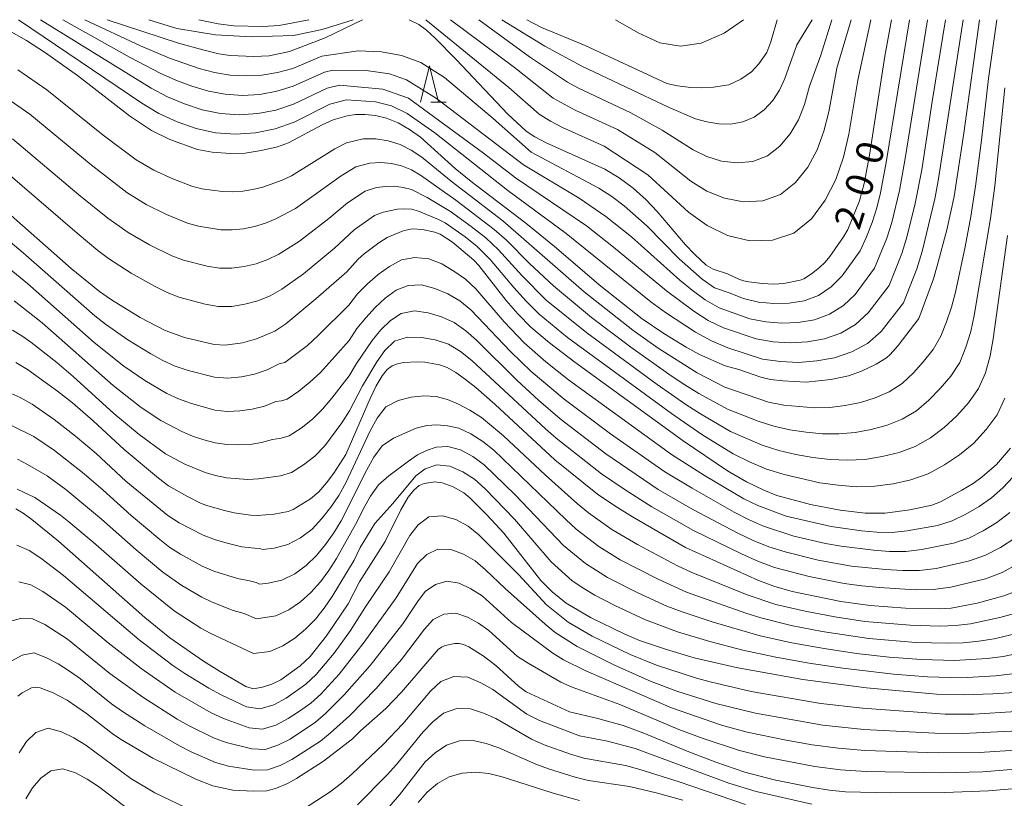
# Model space of a CAD drawing. Units: millimetres. Extents: x -70000 to -68000, y 25500 to 27000.
# Drawn here: x -69053 to -68917, y 26893 to 27000 of the extents above; entities that cross this region are included whole.
import ezdxf

# ---------------------------------------------------------------- set-up
doc = ezdxf.new("R2010")
doc.units = ezdxf.units.MM
for name, color, linetype, lineweight in [('633200_針葉樹林', 7, 'Continuous', 9), ('710100_等高線（計曲線）', 7, 'Continuous', 20), ('710107_等高線（計曲線）（注記）', 7, 'Continuous', 20), ('710200_等高線（主曲線）', 7, 'Continuous', 9)]:
    doc.layers.add(name, color=color, linetype=linetype, lineweight=lineweight)
doc.styles.add('Style-WORKING', font='txt')

msp = doc.modelspace()

# ---------------------------------------------------------------- linework, layer by layer
at = {"layer": '633200_針葉樹林'}
msp.add_line((-68996.49, 26988.64), (-68994.4, 26988.64), dxfattribs=at)
at = {"layer": '633200_針葉樹林', "flags": 128}
msp.add_lwpolyline([(-68997.95, 26988.64), (-68996.7, 26993.64), (-68995.45, 26988.64)], dxfattribs=at)
at = {"layer": '710100_等高線（計曲線）', "flags": 128}
for points in [[(-68920.82, 27000), (-68922.96, 26984.33), (-68924.32, 26975.63), (-68925.33, 26971), (-68926.64, 26966.03), (-68927.17, 26964.23), (-68929.16, 26958.77), (-68932.03, 26955.05), (-68933.13, 26953.8), (-68933.64, 26953.34), (-68935.07, 26952.46), (-68937.07, 26951.5), (-68938.89, 26950.87), (-68941.33, 26950.37), (-68944.74, 26949.99), (-68947.95, 26950.16), (-68949.65, 26950.37), (-68950.96, 26950.69), (-68954.02, 26951.74), (-68955.91, 26952.24), (-68959.45, 26953.83), (-68961.27, 26954.83), (-68964.38, 26956.73), (-68967.37, 26958.74), (-68973.03, 26963.22), (-68979.42, 26968.7), (-68983.41, 26971.93), (-68990.92, 26977.68), (-68993.14, 26979.49), (-68997.93, 26983.78), (-68999.45, 26984.86), (-69001.03, 26985.76), (-69002.62, 26986.41), (-69004.15, 26986.79), (-69005.59, 26986.94), (-69006.9, 26986.91), (-69008.07, 26986.74), (-69009.99, 26986.17), (-69011.51, 26985.48), (-69016.16, 26983.01), (-69017.66, 26982.48), (-69019.92, 26981.94), (-69022.1, 26981.58), (-69024.13, 26981.54), (-69026.66, 26981.73), (-69028.68, 26982.09), (-69032.51, 26983.48), (-69035.06, 26984.71), (-69038.07, 26986.73), (-69045.26, 26992.31), (-69049.68, 26995.45), (-69052.27, 26997.11), (-69054.71, 26998.51)], [(-69005.93, 27000), (-69011.09, 26997.48), (-69015.99, 26995.59), (-69018.83, 26995.03), (-69020.93, 26994.9), (-69024.17, 26995.08), (-69025.75, 26995.31), (-69027.96, 26995.82), (-69031.32, 26996.77), (-69041.15, 27000)], [(-68932.97, 27000), (-68933.87, 26994.99), (-68936, 26981.32), (-68936.71, 26977.4), (-68937.36, 26975.03), (-68938.95, 26971.07), (-68939.55, 26970.03), (-68941.45, 26967.35), (-68942.12, 26966.54), (-68942.88, 26965.81), (-68943.99, 26964.94), (-68945.05, 26964.26), (-68945.55, 26964.05), (-68947.78, 26963.61), (-68949.2, 26963.52), (-68950.81, 26963.61), (-68953.02, 26963.9), (-68953.92, 26964.17), (-68955.57, 26964.96), (-68957.53, 26965.58), (-68958.51, 26966.14), (-68960.15, 26967.65), (-68961.39, 26968.94), (-68965.26, 26973.53), (-68966.79, 26975.15), (-68968.59, 26976.75), (-68970.53, 26978.2), (-68972.51, 26979.36), (-68980.57, 26982.99), (-68982.16, 26983.83), (-68983.36, 26984.63), (-68985.87, 26986.95), (-68992.99, 26994.5), (-68995.9, 26997.46), (-68997.1, 26998.55), (-68998.18, 26999.34), (-68999.49, 27000)], [(-68948.73, 27000), (-68949.6, 26996.96), (-68950.17, 26995.48), (-68951.24, 26993.92), (-68952.27, 26992.79), (-68953.74, 26991.78), (-68955.38, 26991.03), (-68957.5, 26990.7), (-68959.1, 26990.6), (-68960.62, 26990.65), (-68962.45, 26990.86), (-68963.93, 26991.22), (-68975.2, 26996.46), (-68981.25, 26998.93), (-68983.25, 27000)], [(-69056.42, 26974.72), (-69046.14, 26965.67), (-69042.23, 26962.5), (-69040.58, 26961.34), (-69036.62, 26958.94), (-69033.18, 26957.13), (-69030.49, 26956.16), (-69026.41, 26955.2), (-69024.86, 26955.1), (-69022.51, 26955.4), (-69020.55, 26955.96), (-69018.02, 26957.05), (-69016.51, 26958.06), (-69012.35, 26961.47), (-69008.08, 26965.21), (-69006.55, 26966.97), (-69005.72, 26967.69), (-69003.69, 26969.2), (-69002.52, 26969.94), (-69000.33, 26970.87), (-68999.1, 26971.14), (-68997.64, 26971.04), (-68995.95, 26970.68), (-68995.23, 26970.41), (-68993.51, 26969.32), (-68990.58, 26966.84), (-68989.87, 26966.08), (-68986.1, 26961.28), (-68984.49, 26959.41), (-68982.72, 26957.6), (-68980.14, 26955.44), (-68976.63, 26952.75), (-68961.67, 26941.9), (-68955.56, 26937.75), (-68952.96, 26936.24), (-68950.56, 26935.1), (-68948.77, 26934.38), (-68944.12, 26933.14), (-68940.03, 26932.35), (-68936.58, 26931.93), (-68933.83, 26931.93), (-68930.42, 26932.38), (-68927.4, 26933.05), (-68926.18, 26933.51), (-68923.24, 26935.08), (-68921.7, 26936.04), (-68920.42, 26936.92), (-68918.47, 26938.66), (-68916.53, 26940.89)], [(-68916.12, 26921.02), (-68917.47, 26920.52), (-68921.14, 26919.5), (-68924.71, 26918.83), (-68926.38, 26918.72), (-68931, 26918.82), (-68935.89, 26919.17), (-68939.95, 26919.76), (-68946.65, 26921.14), (-68949.2, 26921.86), (-68951.37, 26922.67), (-68961.36, 26927.21), (-68968.68, 26931.42), (-68971.11, 26932.95), (-68973.5, 26934.55), (-68979.41, 26939.28), (-68987.63, 26946.93), (-68990.31, 26949.27), (-68991.7, 26950.36), (-68993.04, 26951.31), (-68994.25, 26952), (-68995.31, 26952.41), (-68997.33, 26952.75), (-68998.38, 26952.8), (-69000.29, 26952.7), (-69001.09, 26952.53), (-69001.82, 26952.24), (-69002.51, 26951.75), (-69003.22, 26950.88), (-69004.04, 26949.48), (-69004.89, 26947.75), (-69008.24, 26940.02), (-69009.9, 26937.45), (-69010.9, 26936.11), (-69011.94, 26934.88), (-69013.12, 26933.9), (-69015.49, 26932.44), (-69016.19, 26932.17), (-69018.12, 26931.8), (-69020.42, 26931.61), (-69021.39, 26931.63), (-69023.63, 26931.97), (-69024.99, 26932.28), (-69027.28, 26932.93), (-69028.17, 26933.28), (-69030.18, 26934.25), (-69032.68, 26935.68), (-69034.08, 26936.74), (-69038.83, 26940.69), (-69043.08, 26944.67), (-69045.95, 26947.16), (-69047.99, 26948.76), (-69052.14, 26951.74), (-69053.74, 26952.71)], [(-69053.78, 26932.53), (-69052.76, 26931.92), (-69051.53, 26931.04), (-69047.89, 26928.08), (-69035.94, 26917.51), (-69032.53, 26914.73), (-69027.89, 26911.51), (-69025.67, 26910.12), (-69022.01, 26908), (-69021.02, 26907.68), (-69019.71, 26907.9), (-69018.43, 26908.32), (-69017.19, 26908.94), (-69014.52, 26910.85), (-69013.13, 26912.16), (-69010.91, 26915.01), (-69007.92, 26919.41), (-69006.36, 26922.44), (-69002.79, 26928.02), (-69000.65, 26932.4), (-68999.64, 26934.15), (-68998.85, 26935.09), (-68998.13, 26935.75), (-68997.41, 26936.04), (-68995.94, 26936.25), (-68994.92, 26936.09), (-68993.41, 26935.54), (-68991.95, 26934.73), (-68991.13, 26934.05), (-68988.76, 26931.7), (-68986.45, 26929.16), (-68981.35, 26922.62), (-68979.78, 26921.08), (-68977.83, 26919.49), (-68974.49, 26917.54), (-68969.75, 26915.23), (-68967.72, 26914.37), (-68963.98, 26913.1), (-68960.17, 26911.99), (-68954.36, 26910.63), (-68945.16, 26909), (-68936.42, 26907.84), (-68926.73, 26906.94), (-68922.94, 26906.85), (-68918.97, 26906.98), (-68915.96, 26907.19)], [(-69053.47, 26906.67), (-69052.9, 26907.15), (-69051.6, 26907.83), (-69051.03, 26907.93), (-69050.42, 26907.85), (-69048.63, 26907.14), (-69046.67, 26906.12), (-69044, 26904.29), (-69040.48, 26901.55), (-69039.3, 26900.75), (-69034.88, 26898.13), (-69028.92, 26895.24), (-69026.56, 26894.3), (-69023.8, 26893.69), (-69021.03, 26893.56), (-69019.14, 26893.64), (-69017.81, 26893.97), (-69016.27, 26894.64), (-69015.03, 26895.31), (-69011.3, 26897.7), (-69007.32, 26900.79), (-69006.22, 26901.89), (-69002.72, 26904.98), (-69000.55, 26907.21), (-68995.48, 26913.12), (-68995.03, 26913.44), (-68994.51, 26913.66), (-68993.21, 26913.93), (-68992.6, 26913.93), (-68992, 26913.8), (-68991.27, 26913.48), (-68989.28, 26912.25), (-68987.54, 26910.92), (-68984.41, 26908.08), (-68983.37, 26907.29), (-68977.36, 26904.54), (-68973.45, 26903.62), (-68969.99, 26902.65), (-68967.11, 26901.58), (-68961.14, 26899.1), (-68957.17, 26897.56), (-68953.19, 26896.19), (-68949.14, 26895.15), (-68943.86, 26894.09), (-68941.52, 26893.72), (-68939.31, 26893.5), (-68933.11, 26893.33), (-68925.59, 26893.38), (-68919.55, 26893.63), (-68910.34, 26894.39)]]:
    msp.add_lwpolyline(points, dxfattribs=at)
at = {"layer": '710200_等高線（主曲線）', "flags": 128}
for points in [[(-69053.5, 26993.07), (-69049.49, 26990.32), (-69041.71, 26984.09), (-69037.16, 26980.68), (-69034.7, 26979.25), (-69032.12, 26978.05), (-69029.47, 26977.04), (-69028.09, 26976.69), (-69025.27, 26976.31), (-69023.85, 26976.26), (-69022.44, 26976.35), (-69021.04, 26976.57), (-69019.66, 26976.92), (-69017.02, 26977.86), (-69015.75, 26978.45), (-69009.75, 26982.17), (-69008.15, 26983.02), (-69005.82, 26983.55), (-69004.08, 26983.57), (-69002.37, 26983.31), (-69000.74, 26982.76), (-68999.2, 26981.98), (-68997.76, 26981.02), (-68993.71, 26977.73), (-68986.56, 26972.25), (-68975.34, 26962.44), (-68968.64, 26957.15), (-68965.16, 26954.68), (-68959.74, 26951.27), (-68955.95, 26949.32), (-68949.91, 26947.26), (-68947.82, 26946.83), (-68943.57, 26946.44), (-68941.45, 26946.52), (-68939.34, 26946.78), (-68937.24, 26947.18), (-68935.21, 26947.82), (-68933.27, 26948.68), (-68931.46, 26949.81), (-68929.92, 26951.27), (-68928.54, 26952.87), (-68927.19, 26954.52), (-68926.13, 26956.34), (-68925.34, 26958.32), (-68924.67, 26960.34), (-68924.14, 26962.4), (-68922.8, 26968.65), (-68922, 26972.84), (-68921.35, 26977.05), (-68920.52, 26983.4), (-68919.58, 26991.89), (-68918.43, 27000)], [(-69053.41, 27000), (-69036.36, 26988.49), (-69034.01, 26987.06), (-69031.5, 26985.92), (-69028.9, 26984.99), (-69026.2, 26984.41), (-69023.44, 26984.21), (-69020.69, 26984.39), (-69017.98, 26984.95), (-69015.38, 26985.88), (-69010.44, 26988.34), (-69008.15, 26988.93), (-69004.14, 26988.69), (-69001.92, 26988.12), (-68999.77, 26987.08), (-68995.95, 26984.4), (-68985.89, 26976.42), (-68977.83, 26970.52), (-68966.14, 26961.09), (-68964.13, 26959.62), (-68959.98, 26956.88), (-68957.8, 26955.69), (-68955.51, 26954.74), (-68950.75, 26953.19), (-68948.27, 26952.84), (-68945.77, 26952.71), (-68943.27, 26952.93), (-68940.81, 26953.37), (-68938.44, 26954.17), (-68936.24, 26955.35), (-68934.36, 26956.98), (-68931.29, 26960.94), (-68929.47, 26965.61), (-68928.73, 26968), (-68926.96, 26975.31), (-68926.49, 26977.77), (-68923.05, 27000)], [(-69050.36, 27000), (-69035.1, 26990.56), (-69032.85, 26989.35), (-69030.49, 26988.37), (-69028.05, 26987.56), (-69025.53, 26987.06), (-69022.96, 26986.89), (-69020.39, 26987.04), (-69017.87, 26987.53), (-69015.44, 26988.34), (-69010.8, 26990.55), (-69009.09, 26990.99), (-69003.11, 26990.43), (-68999.59, 26989.19), (-68989.22, 26981.61), (-68984.81, 26978.19), (-68975.02, 26971.57), (-68971.28, 26968.64), (-68963.99, 26962.58), (-68960.21, 26959.77), (-68958.22, 26958.52), (-68956.12, 26957.5), (-68951.62, 26955.97), (-68949.29, 26955.57), (-68946.91, 26955.43), (-68944.54, 26955.58), (-68942.2, 26955.99), (-68939.96, 26956.77), (-68937.91, 26957.96), (-68936.16, 26959.54), (-68933.29, 26963.33), (-68931.52, 26967.75), (-68930.81, 26970.02), (-68929.68, 26974.64), (-68928.77, 26979.31), (-68927.34, 26988.72), (-68925.49, 27000)], [(-69047.29, 27000), (-69038, 26994.78), (-69033.83, 26992.63), (-69031.69, 26991.64), (-69029.47, 26990.81), (-69027.2, 26990.13), (-69024.86, 26989.71), (-69022.48, 26989.56), (-69020.1, 26989.69), (-69017.76, 26990.12), (-69015.49, 26990.81), (-69011.17, 26992.76), (-69010.03, 26993.05), (-69005.41, 26993.01), (-69002.22, 26992.51), (-68999.88, 26991.7), (-68995.72, 26989.13), (-68983.73, 26979.97), (-68976.06, 26975.36), (-68972.34, 26972.86), (-68968.83, 26970.05), (-68962.17, 26964.07), (-68960.45, 26962.67), (-68958.65, 26961.36), (-68956.73, 26960.26), (-68952.5, 26958.75), (-68950.3, 26958.31), (-68948.06, 26958.14), (-68945.81, 26958.24), (-68943.59, 26958.61), (-68941.48, 26959.37), (-68939.58, 26960.56), (-68937.95, 26962.1), (-68935.28, 26965.72), (-68933.57, 26969.88), (-68932.88, 26972.03), (-68931.86, 26976.42), (-68931.04, 26980.85), (-68927.97, 27000)], [(-69044.22, 27000), (-69036.56, 26996.38), (-69032.57, 26994.7), (-69028.46, 26993.25), (-69026.34, 26992.7), (-69024.18, 26992.37), (-69021.99, 26992.24), (-69019.81, 26992.34), (-69017.65, 26992.7), (-69015.55, 26993.28), (-69011.53, 26994.97), (-69006.53, 26995.72), (-69003.31, 26995.57), (-69000.53, 26995.08), (-68997.87, 26994.09), (-68994.62, 26992.01), (-68987.9, 26986.38), (-68982.64, 26981.74), (-68973.33, 26976.75), (-68971.55, 26975.6), (-68969.85, 26974.32), (-68966.65, 26971.53), (-68962.22, 26967), (-68959.08, 26964.2), (-68957.35, 26963.02), (-68955.34, 26962.33), (-68953.38, 26961.53), (-68951.32, 26961.04), (-68949.2, 26960.86), (-68947.08, 26960.9), (-68944.98, 26961.23), (-68943, 26961.97), (-68941.25, 26963.17), (-68939.75, 26964.66), (-68937.27, 26968.11), (-68936.39, 26970.04), (-68935.62, 26972.02), (-68934.96, 26974.04), (-68934.46, 26976.11), (-68933.67, 26980.29), (-68930.48, 27000)], [(-69035.39, 27000), (-69031.53, 26998.77), (-69026.19, 26997.91), (-69021.24, 26997.64), (-69015.43, 26997.83), (-69011.49, 26998.65), (-69007.24, 27000)], [(-69028.49, 27000), (-69025.84, 26999.41), (-69023.68, 26999.15), (-69019.68, 26999.04), (-69017.41, 26999.2), (-69013.35, 27000)], [(-68935.8, 27000), (-68937.58, 26991.66), (-68938.85, 26984.22), (-68939.58, 26981.04), (-68940.62, 26977.97), (-68942.08, 26975.09), (-68944, 26972.52), (-68946.44, 26970.57), (-68949.36, 26969.57), (-68952.49, 26969.5), (-68955.56, 26970.23), (-68958.4, 26971.59), (-68960.96, 26973.44), (-68966.57, 26978.58), (-68972.58, 26982.56), (-68978.33, 26985.15), (-68980, 26985.99), (-68981.57, 26986.98), (-68985.74, 26990.65), (-68997.21, 27000)], [(-68938.52, 27000), (-68940.5, 26993.31), (-68941.59, 26987.31), (-68942.27, 26984.64), (-68943.21, 26982.07), (-68944.5, 26979.67), (-68946.17, 26977.54), (-68948.25, 26975.9), (-68950.72, 26975.01), (-68953.36, 26974.87), (-68955.97, 26975.37), (-68958.41, 26976.36), (-68960.64, 26977.74), (-68965.58, 26981.68), (-68970.75, 26984.87), (-68976.57, 26987.53), (-68979.61, 26989.19), (-68984.98, 26993.39), (-68993.78, 27000)], [(-68941.2, 27000), (-68942.72, 26995.11), (-68944.25, 26990.82), (-68944.96, 26988.28), (-68945.8, 26986.17), (-68946.92, 26984.25), (-68948.34, 26982.56), (-68950.07, 26981.23), (-68952.08, 26980.46), (-68954.24, 26980.24), (-68956.38, 26980.5), (-68958.43, 26981.12), (-68960.33, 26982.04), (-68964.6, 26984.77), (-68968.92, 26987.17), (-68976.24, 26990.62), (-68977.64, 26991.4), (-68982.87, 26994.87), (-68989.86, 27000)], [(-68943.9, 27000), (-68946.01, 26996.53), (-68947.65, 26991.87), (-68948.39, 26990.28), (-68949.34, 26988.84), (-68950.5, 26987.57), (-68951.88, 26986.56), (-68953.44, 26985.9), (-68955.11, 26985.61), (-68956.79, 26985.63), (-68958.44, 26985.89), (-68960.01, 26986.34), (-68963.62, 26987.87), (-68975.67, 26993.6), (-68980.76, 26996.35), (-68986.69, 27000)], [(-68971.01, 27000), (-68967.89, 26998.2), (-68964.91, 26996.81), (-68962.07, 26996.33), (-68959.23, 26996.74), (-68956.05, 26998.13), (-68953.37, 27000)], [(-69055.62, 26989.61), (-69051.85, 26986.95), (-69043.38, 26979.97), (-69038.43, 26976.14), (-69035.76, 26974.51), (-69032.96, 26973.11), (-69030.06, 26971.92), (-69028.55, 26971.52), (-69025.46, 26971.02), (-69023.9, 26970.99), (-69022.34, 26971.15), (-69020.82, 26971.46), (-69019.33, 26971.91), (-69017.9, 26972.51), (-69015.19, 26973.96), (-69008.86, 26978.45), (-69006.87, 26979.68), (-69004.91, 26980.19), (-69003.42, 26980.29), (-69001.95, 26980.16), (-69000.54, 26979.82), (-68999.19, 26979.27), (-68997.91, 26978.55), (-68993.06, 26975.1), (-68987.75, 26971.07), (-68986.06, 26969.57), (-68982.87, 26966.38), (-68979.58, 26963.27), (-68974.33, 26958.93), (-68968.91, 26954.82), (-68963.35, 26950.89), (-68961.45, 26949.65), (-68959.53, 26948.44), (-68955.57, 26946.25), (-68951.36, 26944.61), (-68949.19, 26943.92), (-68946.98, 26943.43), (-68944.74, 26943.1), (-68942.49, 26942.89), (-68940.23, 26942.87), (-68937.97, 26943.06), (-68935.74, 26943.45), (-68933.56, 26944.05), (-68931.47, 26944.9), (-68929.52, 26946.06), (-68927.8, 26947.51), (-68926.23, 26949.12), (-68924.75, 26950.83), (-68923.54, 26952.72), (-68922.67, 26954.81), (-68922, 26956.97), (-68921.52, 26959.18), (-68919.29, 26972.58), (-68918.71, 26977.08), (-68917.33, 26990.62)], [(-69054.21, 26983.58), (-69045.06, 26975.85), (-69041.07, 26972.62), (-69038.28, 26970.64), (-69035.31, 26968.95), (-69032.24, 26967.44), (-69030.65, 26966.81), (-69027.34, 26965.99), (-69025.65, 26965.73), (-69023.94, 26965.71), (-69022.25, 26965.94), (-69020.59, 26966.34), (-69018.99, 26966.91), (-69017.48, 26967.66), (-69014.63, 26969.46), (-69010.57, 26972.56), (-69007.98, 26974.72), (-69005.58, 26976.34), (-69004, 26976.83), (-69002.76, 26977), (-69001.54, 26977.02), (-69000.34, 26976.87), (-68999.18, 26976.56), (-68996.99, 26975.48), (-68993.79, 26973.54), (-68990.92, 26971.46), (-68988.93, 26969.89), (-68987.19, 26968.24), (-68983.97, 26964.71), (-68980.57, 26961.33), (-68974.97, 26956.78), (-68965.28, 26949.66), (-68961.33, 26946.93), (-68959.32, 26945.62), (-68955.18, 26943.18), (-68950.77, 26941.3), (-68948.48, 26940.58), (-68946.14, 26940.03), (-68943.78, 26939.61), (-68941.4, 26939.34), (-68939.01, 26939.22), (-68936.61, 26939.35), (-68934.24, 26939.72), (-68931.91, 26940.28), (-68929.67, 26941.12), (-68927.58, 26942.31), (-68925.68, 26943.75), (-68923.92, 26945.36), (-68922.32, 26947.15), (-68920.96, 26949.1), (-68920, 26951.3), (-68919.33, 26953.61), (-68918.9, 26955.96), (-68916.93, 26970.22)], [(-69056.56, 26980.22), (-69045.31, 26970.54), (-69042.44, 26968.18), (-69040.97, 26967.05), (-69037.86, 26965.03), (-69034.62, 26963.23), (-69032.96, 26962.41), (-69031.25, 26961.7), (-69027.66, 26960.75), (-69025.83, 26960.44), (-69023.98, 26960.44), (-69022.16, 26960.74), (-69020.37, 26961.22), (-69018.65, 26961.91), (-69017.05, 26962.82), (-69014.06, 26964.96), (-69009.79, 26968.5), (-69007.1, 26971), (-69004.29, 26973), (-69003.09, 26973.47), (-69001.12, 26973.88), (-69000.15, 26973.93), (-68999.17, 26973.85), (-68998.21, 26973.6), (-68995.43, 26972.45), (-68994.52, 26971.98), (-68991.77, 26970.04), (-68990.12, 26968.7), (-68988.33, 26966.92), (-68985.07, 26963.04), (-68983.37, 26961.17), (-68981.56, 26959.39), (-68977.63, 26956.17), (-68963.29, 26945.67), (-68959.1, 26942.79), (-68954.8, 26940.11), (-68952.52, 26939), (-68950.19, 26938), (-68947.77, 26937.24), (-68942.82, 26936.13), (-68940.31, 26935.79), (-68937.78, 26935.58), (-68935.25, 26935.64), (-68932.74, 26935.99), (-68930.26, 26936.51), (-68927.87, 26937.35), (-68925.64, 26938.57), (-68923.55, 26939.99), (-68921.61, 26941.6), (-68919.89, 26943.46), (-68918.37, 26945.48), (-68917.33, 26947.79)], [(-68916.14, 26936.94), (-68917.57, 26935.41), (-68919.14, 26934.04), (-68920.87, 26932.84), (-68922.69, 26931.77), (-68924.6, 26930.86), (-68926.62, 26930.23), (-68930.78, 26929.47), (-68932.88, 26929.27), (-68934.99, 26929.3), (-68937.1, 26929.5), (-68941.29, 26930.08), (-68947.46, 26931.52), (-68951.41, 26933), (-68953.32, 26933.91), (-68958.76, 26937.14), (-68963.31, 26940.03), (-68977.53, 26950.32), (-68980.65, 26952.81), (-68983.65, 26955.44), (-68986.39, 26958.34), (-68990.28, 26962.85), (-68991.73, 26964.19), (-68993.32, 26965.33), (-68994.99, 26966.31), (-68996.79, 26967.02), (-68998.71, 26967.2), (-69000.53, 26966.87), (-69002.21, 26965.97), (-69003.78, 26964.85), (-69005.24, 26963.56), (-69006.62, 26962.17), (-69007.82, 26960.6), (-69012.04, 26956.42), (-69013.51, 26955.07), (-69016.65, 26952.69), (-69017.42, 26952.53), (-69019.07, 26951.7), (-69020.83, 26951.12), (-69022.64, 26950.72), (-69024.5, 26950.55), (-69026.36, 26950.67), (-69030, 26951.6), (-69031.76, 26952.22), (-69033.47, 26953), (-69035.12, 26953.89), (-69038.33, 26955.84), (-69041.4, 26958), (-69042.87, 26959.17), (-69052.75, 26967.83), (-69058.51, 26972.65)], [(-68916.64, 26932), (-68918.4, 26930.65), (-68920.3, 26929.49), (-68922.29, 26928.49), (-68924.4, 26927.78), (-68928.77, 26926.89), (-68930.99, 26926.65), (-68933.22, 26926.66), (-68935.44, 26926.82), (-68939.87, 26927.35), (-68942.06, 26927.75), (-68946.41, 26928.74), (-68950.63, 26930.15), (-68952.67, 26931.04), (-68954.65, 26932.06), (-68960.45, 26935.36), (-68964.21, 26937.62), (-68971.73, 26942.85), (-68978.09, 26947.64), (-68982.67, 26951.47), (-68985.53, 26954.23), (-68990.99, 26959.97), (-68992.51, 26961.2), (-68994.18, 26962.17), (-68995.93, 26962.93), (-68997.77, 26963.42), (-68999.65, 26963.34), (-69001.3, 26962.7), (-69002.8, 26961.59), (-69004.18, 26960.3), (-69005.47, 26958.87), (-69006.7, 26957.38), (-69007.79, 26955.74), (-69011.74, 26951.35), (-69013.18, 26949.98), (-69014.73, 26948.74), (-69016.34, 26947.63), (-69017.1, 26947.41), (-69017.89, 26947.32), (-69019.47, 26946.68), (-69021.14, 26946.26), (-69022.84, 26946.03), (-69024.57, 26945.97), (-69026.3, 26946.15), (-69029.68, 26947.08), (-69031.32, 26947.7), (-69032.91, 26948.45), (-69035.94, 26950.21), (-69038.84, 26952.19), (-69042.96, 26955.46), (-69052.15, 26963.62), (-69056.24, 26966.94)], [(-68915.93, 26928.46), (-68917.91, 26927.21), (-68919.99, 26926.12), (-68922.19, 26925.33), (-68926.77, 26924.31), (-68929.1, 26924.03), (-68931.45, 26924.01), (-68933.79, 26924.15), (-68938.46, 26924.61), (-68943.07, 26925.45), (-68947.62, 26926.58), (-68949.85, 26927.29), (-68952.02, 26928.17), (-68954.13, 26929.18), (-68960.35, 26932.45), (-68965.12, 26935.21), (-68972.35, 26940.11), (-68978.65, 26944.95), (-68981.67, 26947.53), (-68984.6, 26950.21), (-68990.22, 26955.79), (-68991.69, 26957.09), (-68993.29, 26958.21), (-68995.05, 26959.01), (-68996.87, 26959.55), (-68998.75, 26959.82), (-69000.59, 26959.48), (-69002.08, 26958.52), (-69003.38, 26957.2), (-69004.59, 26955.74), (-69006.77, 26952.58), (-69007.75, 26950.88), (-69010.16, 26947.79), (-69011.45, 26946.29), (-69012.84, 26944.88), (-69014.4, 26943.65), (-69016.04, 26942.58), (-69017.17, 26942.25), (-69018.35, 26942.1), (-69019.87, 26941.66), (-69021.44, 26941.41), (-69023.04, 26941.33), (-69024.64, 26941.39), (-69026.25, 26941.63), (-69027.83, 26942.04), (-69029.37, 26942.57), (-69030.88, 26943.19), (-69033.77, 26944.7), (-69036.48, 26946.51), (-69040.35, 26949.52), (-69050.14, 26958.18), (-69053.97, 26961.23)], [(-68915.52, 26924.92), (-68917.68, 26923.75), (-68919.98, 26922.88), (-68924.77, 26921.73), (-68927.21, 26921.41), (-68929.67, 26921.37), (-68934.59, 26921.65), (-68937.04, 26921.88), (-68939.48, 26922.23), (-68944.31, 26923.18), (-68949.07, 26924.43), (-68951.38, 26925.3), (-68953.62, 26926.3), (-68960.26, 26929.53), (-68966.02, 26932.8), (-68969.7, 26935.14), (-68972.98, 26937.37), (-68979.2, 26942.27), (-68980.7, 26943.57), (-68990.85, 26952.99), (-68992.4, 26954.22), (-68994.08, 26955.23), (-68995.91, 26955.85), (-68997.81, 26956.17), (-68999.73, 26956.21), (-69001.54, 26955.63), (-69002.86, 26954.35), (-69003.97, 26952.81), (-69005.94, 26949.5), (-69007.72, 26946.02), (-69008.77, 26944.37), (-69011.15, 26941.23), (-69012.5, 26939.78), (-69014.06, 26938.57), (-69015.73, 26937.53), (-69017.25, 26937.09), (-69020.27, 26936.64), (-69021.75, 26936.56), (-69024.71, 26936.81), (-69026.19, 26937.1), (-69027.64, 26937.52), (-69030.43, 26938.67), (-69033.09, 26940.1), (-69036.74, 26942.78), (-69040.25, 26945.66), (-69045.83, 26950.76), (-69048.12, 26952.73), (-69051.69, 26955.53), (-69052.92, 26956.41), (-69054.21, 26957.17)], [(-69056.53, 26949.37), (-69053.14, 26947.9), (-69051.52, 26946.98), (-69048.47, 26944.85), (-69045.52, 26942.56), (-69042.67, 26940.14), (-69038.57, 26936.34), (-69032.8, 26931.6), (-69031.24, 26930.59), (-69027.93, 26928.87), (-69026.19, 26928.23), (-69024.4, 26927.72), (-69022.6, 26927.3), (-69019.95, 26927.01), (-69019.71, 26926.9), (-69018.13, 26927.1), (-69016.22, 26927.58), (-69014.48, 26928.54), (-69012.89, 26929.73), (-69011.54, 26931.17), (-69010.32, 26932.73), (-69009.21, 26934.38), (-69008.24, 26936.1), (-69004.89, 26943.29), (-69003.93, 26945.03), (-69002.72, 26946.58), (-69001.03, 26947.48), (-68999.24, 26947.91), (-68997.47, 26948.13), (-68995.77, 26948.04), (-68994.21, 26947.6), (-68992.68, 26946.96), (-68991.12, 26946.14), (-68989.53, 26945.11), (-68986.49, 26942.61), (-68980.7, 26937.16), (-68976.26, 26933.22), (-68974.74, 26931.97), (-68971.51, 26929.67), (-68967.97, 26927.58), (-68962.46, 26924.64), (-68960.57, 26923.77), (-68952.85, 26920.67), (-68948.91, 26919.34), (-68944.85, 26918.39), (-68940.75, 26917.62), (-68936.63, 26916.99), (-68930.39, 26916.46), (-68926.22, 26916.35), (-68924.14, 26916.43), (-68922.07, 26916.66), (-68917.99, 26917.51), (-68915.98, 26918.08)], [(-69054.34, 26944.01), (-69051.28, 26942.48), (-69048.42, 26940.57), (-69044.33, 26937.36), (-69041.7, 26935.11), (-69037.87, 26931.6), (-69033.88, 26928.27), (-69032.5, 26927.21), (-69031.06, 26926.26), (-69028.03, 26924.6), (-69026.44, 26923.94), (-69023.18, 26922.9), (-69021.52, 26922.59), (-69020.62, 26922.35), (-69020.14, 26922.12), (-69018.95, 26922.27), (-69017.05, 26922.68), (-69015.29, 26923.57), (-69013.69, 26924.72), (-69012.29, 26926.09), (-69011.02, 26927.59), (-69009.88, 26929.2), (-69008.87, 26930.88), (-69005.34, 26937.92), (-69004.38, 26939.64), (-69003.22, 26941.22), (-69001.67, 26942.29), (-68998.54, 26943.63), (-68997.06, 26944), (-68995.66, 26944.09), (-68994.22, 26943.99), (-68992.64, 26943.63), (-68990.97, 26942.87), (-68989.35, 26941.82), (-68987.81, 26940.61), (-68977.9, 26931.03), (-68976.46, 26929.71), (-68973.34, 26927.32), (-68970.4, 26925.49), (-68965.15, 26922.81), (-68961.21, 26921.04), (-68953.06, 26918.12), (-68950.99, 26917.49), (-68946.79, 26916.42), (-68942.53, 26915.61), (-68936.08, 26914.65), (-68929.59, 26914.09), (-68925.25, 26913.98), (-68923.08, 26914.06), (-68920.92, 26914.27), (-68918.77, 26914.61), (-68914.55, 26915.61)], [(-69053.53, 26939.36), (-69052.14, 26938.66), (-69049.43, 26937.06), (-69046.86, 26935.19), (-69041.93, 26931.12), (-69037.17, 26926.86), (-69033.48, 26923.79), (-69030.88, 26921.93), (-69028.12, 26920.33), (-69026.69, 26919.65), (-69023.76, 26918.49), (-69022.27, 26918.07), (-69020.57, 26917.34), (-69017.87, 26917.77), (-69016.1, 26918.59), (-69014.49, 26919.7), (-69013.04, 26921), (-69011.72, 26922.45), (-69010.56, 26924.02), (-69009.5, 26925.66), (-69006.65, 26930.78), (-69005.8, 26932.55), (-69004.82, 26934.25), (-69003.71, 26935.85), (-69002.31, 26937.09), (-68999.6, 26939.12), (-68998.34, 26939.95), (-68997.11, 26940.58), (-68995.76, 26941.03), (-68994.17, 26941.11), (-68992.41, 26940.64), (-68990.72, 26939.73), (-68989.14, 26938.6), (-68984.91, 26934.52), (-68978.19, 26927.46), (-68975.18, 26924.97), (-68972.13, 26923.05), (-68968.05, 26920.96), (-68963.95, 26919.1), (-68961.84, 26918.31), (-68957.57, 26916.88), (-68951.09, 26915), (-68946.7, 26914.02), (-68942.25, 26913.24), (-68937.78, 26912.58), (-68933.29, 26912.08), (-68928.79, 26911.72), (-68924.27, 26911.61), (-68919.77, 26911.87), (-68917.53, 26912.17), (-68915.32, 26912.61)], [(-69053.56, 26935.24), (-69051.14, 26934.08), (-69047.58, 26931.64), (-69046.43, 26930.74), (-69043.07, 26927.92), (-69036.47, 26922.11), (-69031.91, 26918.44), (-69028.22, 26916.06), (-69026.95, 26915.36), (-69020.99, 26912.55), (-69018.7, 26912.86), (-69016.91, 26913.62), (-69015.29, 26914.69), (-69013.79, 26915.92), (-69012.43, 26917.31), (-69011.23, 26918.84), (-69010.13, 26920.45), (-69007.1, 26925.42), (-69006.25, 26927.18), (-69004.21, 26930.49), (-69001.76, 26933.26), (-68998.57, 26937.08), (-68997.3, 26938.06), (-68995.69, 26938.6), (-68993.86, 26938.41), (-68992.09, 26937.65), (-68990.46, 26936.6), (-68989.02, 26935.29), (-68984.96, 26931.1), (-68979.91, 26925.2), (-68977.01, 26922.61), (-68975.41, 26921.51), (-68973.87, 26920.6), (-68971.12, 26919.17), (-68966.87, 26917.19), (-68962.48, 26915.57), (-68958, 26914.22), (-68953.48, 26913.03), (-68948.9, 26912.05), (-68944.29, 26911.23), (-68939.65, 26910.53), (-68932.66, 26909.73), (-68927.99, 26909.34), (-68923.3, 26909.23), (-68918.61, 26909.47), (-68916.29, 26909.74)], [(-68915.74, 26904.55), (-68921.61, 26904.22), (-68925.54, 26904.21), (-68936.94, 26905.01), (-68942.72, 26905.69), (-68952.3, 26907.33), (-68957.98, 26908.65), (-68959.85, 26909.17), (-68965.39, 26910.95), (-68968.99, 26912.42), (-68974.24, 26914.95), (-68977.58, 26916.89), (-68980.54, 26919.26), (-68984.4, 26923.46), (-68989.86, 26928.92), (-68991.36, 26930.15), (-68993.07, 26931.05), (-68994.91, 26931.58), (-68996.76, 26931.4), (-68998.23, 26930.32), (-68999.41, 26928.86), (-69002.24, 26923.81), (-69005.53, 26919.01), (-69007.57, 26915.74), (-69009.86, 26912.62), (-69012.33, 26909.65), (-69013.75, 26908.33), (-69016.45, 26906.42), (-69018.18, 26905.5), (-69020.05, 26904.93), (-69021.93, 26905.23), (-69025.41, 26906.88), (-69027.12, 26907.8), (-69030.46, 26909.83), (-69032.08, 26910.92), (-69036.74, 26914.47), (-69047.2, 26923.33), (-69050.3, 26925.7), (-69051.92, 26926.77), (-69053.6, 26927.51)], [(-68915.44, 26901.91), (-68923.13, 26901.51), (-68926.98, 26901.57), (-68936.78, 26902.1), (-68942.4, 26902.69), (-68951.69, 26904.33), (-68957.18, 26905.67), (-68962.58, 26907.37), (-68966.11, 26908.69), (-68971.27, 26911), (-68976.3, 26913.51), (-68979.36, 26915.48), (-68980.75, 26916.62), (-68986.25, 26921.51), (-68988.96, 26924.13), (-68990.4, 26925.34), (-68992.02, 26926.28), (-68993.76, 26926.91), (-68995.53, 26926.98), (-68997.05, 26926.21), (-68998.34, 26924.99), (-69001.31, 26920.24), (-69005.68, 26914.14), (-69009.15, 26909.73), (-69011.68, 26906.97), (-69013.08, 26905.71), (-69014.61, 26904.61), (-69016.19, 26903.59), (-69017.89, 26902.7), (-69019.72, 26902.13), (-69021.57, 26902.32), (-69025.09, 26903.59), (-69026.81, 26904.38), (-69031.78, 26907.22), (-69036.48, 26910.5), (-69041.02, 26914.02), (-69046.92, 26918.94), (-69050.04, 26921.13), (-69051.69, 26922.06), (-69053.36, 26922.46)], [(-68915.14, 26899.28), (-68920.79, 26898.91), (-68926.45, 26898.84), (-68936.61, 26899.19), (-68940.26, 26899.49), (-68943.89, 26899.98), (-68947.49, 26900.61), (-68952.86, 26901.73), (-68956.39, 26902.68), (-68963.31, 26905.05), (-68975.02, 26910.13), (-68978.18, 26911.7), (-68979.65, 26912.61), (-68985.39, 26916.84), (-68989.44, 26920.53), (-68990.98, 26921.5), (-68992.61, 26922.25), (-68994.29, 26922.56), (-68995.87, 26922.1), (-68997.27, 26921.12), (-68998.36, 26919.69), (-69000.39, 26916.67), (-69004.86, 26910.93), (-69008.45, 26906.85), (-69011.02, 26904.29), (-69012.41, 26903.1), (-69015.92, 26900.76), (-69017.6, 26899.9), (-69019.38, 26899.32), (-69021.22, 26899.4), (-69024.76, 26900.31), (-69026.5, 26900.95), (-69029.85, 26902.6), (-69031.48, 26903.53), (-69036.22, 26906.53), (-69040.78, 26909.82), (-69046.63, 26914.54), (-69049.78, 26916.56), (-69051.45, 26917.35), (-69053.13, 26917.41), (-69054.63, 26917)], [(-68913, 26896.82), (-68920.38, 26896.26), (-68925.93, 26896.11), (-68936.45, 26896.29), (-68939.99, 26896.52), (-68943.51, 26896.97), (-68950.47, 26898.32), (-68953.91, 26899.19), (-68958.95, 26900.85), (-68962.27, 26902.09), (-68970.45, 26905.51), (-68977, 26907.91), (-68978.56, 26908.6), (-68983.06, 26911.22), (-68984.53, 26912.17), (-68988.48, 26915.72), (-68989.93, 26916.73), (-68991.46, 26917.58), (-68993.06, 26918.14), (-68994.69, 26917.99), (-68996.2, 26917.24), (-68997.36, 26915.94), (-69000.57, 26911.72), (-69004.04, 26907.72), (-69007.74, 26903.96), (-69010.36, 26901.6), (-69011.74, 26900.49), (-69015.66, 26897.93), (-69017.31, 26897.1), (-69019.05, 26896.52), (-69020.87, 26896.48), (-69024.44, 26897.02), (-69026.19, 26897.53), (-69029.55, 26898.99), (-69031.18, 26899.83), (-69035.96, 26902.57), (-69039.03, 26904.57), (-69040.54, 26905.62), (-69044.86, 26909.06), (-69046.35, 26910.15), (-69047.91, 26911.12), (-69049.53, 26911.99), (-69051.22, 26912.64), (-69052.89, 26912.35), (-69054.29, 26911.54)], [(-68943.96, 26891.77), (-68951.64, 26893.53), (-68955.4, 26894.7), (-68968.33, 26899.44), (-68972.13, 26900.45), (-68975.99, 26901.21), (-68981.49, 26903.32), (-68983.24, 26904.19), (-68987.94, 26907.58), (-68989.62, 26908.54), (-68991.39, 26909.31), (-68993.33, 26909.41), (-68995.14, 26908.7), (-68996.54, 26907.36), (-69000.38, 26902.87), (-69003.06, 26900), (-69007.34, 26895.96), (-69008.85, 26894.7), (-69010.4, 26893.47), (-69014.97, 26890.5)], [(-68953.09, 26891.72), (-68962.26, 26894.88), (-68967.79, 26896.62), (-68969.66, 26897.1), (-68975.38, 26898.12), (-68977.22, 26898.69), (-68980.87, 26899.98), (-68982.63, 26900.75), (-68987.52, 26903.58), (-68989.24, 26904.35), (-68991.03, 26904.94), (-68992.94, 26904.96), (-68994.75, 26904.32), (-68996.23, 26903.12), (-68997.57, 26901.75), (-69001.26, 26897.25), (-69002.55, 26895.81), (-69006.61, 26891.68)], [(-69029.4, 26890.84), (-69034.59, 26893.36), (-69037.91, 26895.32), (-69044.1, 26899.92), (-69045.74, 26900.93), (-69047.46, 26901.78), (-69049.29, 26902.27), (-69051.01, 26901.68), (-69052.31, 26900.41), (-69053.29, 26898.84)], [(-68961.73, 26892.32), (-68965.4, 26893.35), (-68969.11, 26894.2), (-68974.77, 26895.03), (-68976.61, 26895.5), (-68980.25, 26896.65), (-68982.02, 26897.32), (-68987.1, 26899.57), (-68988.86, 26900.17), (-68990.67, 26900.56), (-68992.56, 26900.51), (-68994.36, 26899.94), (-68995.91, 26898.88), (-68997.3, 26897.6), (-69000.83, 26893.09), (-69004.55, 26888.76)], [(-69037.92, 26890.85), (-69042.34, 26894.23), (-69043.9, 26895.23), (-69045.54, 26896.1), (-69047.26, 26896.67), (-69048.94, 26896.36), (-69050.32, 26895.37), (-69051.44, 26894.05), (-69052.37, 26892.5)], [(-68976, 26892.31), (-68979.62, 26893.31), (-68986.67, 26895.57), (-68988.48, 26895.99), (-68990.31, 26896.18), (-68992.18, 26896.06), (-68993.98, 26895.56), (-68995.6, 26894.65), (-68997.03, 26893.45), (-68998.23, 26892)]]:
    msp.add_lwpolyline(points, dxfattribs=at)

# ---------------------------------------------------------------- texts
at = {"layer": '710107_等高線（計曲線）（注記）', "style": 'Style-WORKING'}
for s, p in [('0', (-68934.59, 26979.76)), ('0', (-68936, 26975.28)), ('2', (-68937.4, 26970.81))]:
    msp.add_text(s, height=3.75, rotation=72.4991, dxfattribs=at).set_placement(p)

doc.saveas('drawing.dxf')
